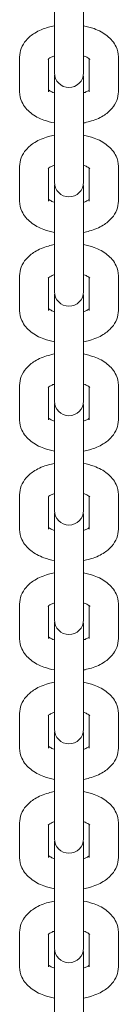
# Model space of a CAD drawing. Units: millimetres. Extents: x -4534 to 459235, y -3372 to 2031.
# Drawn here: x 77 to 94, y 1238 to 1407 of the extents above; entities that cross this region are included whole.
import ezdxf

# ---------------------------------------------------------------- set-up
doc = ezdxf.new("R2010")
doc.units = ezdxf.units.MM
doc.layers.add('Toestel 2D', color=7, linetype='Continuous', lineweight=20)

# ---------------------------------------------------------------- blocks, each defined once
blk = doc.blocks.new('WP-204')
at = {"layer": 'Toestel 2D'}
for p, q in [((83.25, 1415.77), (83.25, 1404.63)), ((88.25, 1404.63), (88.25, 1415.77)), ((83.25, 1404.63), (83.25, 1398.71)), ((88.25, 1404.63), (88.25, 1398.71)), ((77.25, 1394.63), (77.25, 1400.56)), ((94.25, 1400.56), (94.25, 1394.63)), ((82.25, 1394.63), (82.25, 1400.26)), ((89.25, 1400.26), (89.25, 1394.63)), ((83.25, 1398.71), (83.25, 1397.85)), ((88.25, 1397.85), (88.25, 1398.71)), ((83.25, 1397.03), (83.25, 1385.88)), ((88.25, 1385.88), (88.25, 1397.03)), ((83.25, 1385.88), (83.25, 1379.96)), ((88.25, 1385.88), (88.25, 1379.96)), ((77.25, 1375.88), (77.25, 1381.81)), ((82.25, 1375.88), (82.25, 1381.51)), ((89.25, 1381.51), (89.25, 1375.88)), ((94.25, 1381.81), (94.25, 1375.88)), ((83.25, 1379.96), (83.25, 1379.1)), ((88.25, 1379.1), (88.25, 1379.96)), ((83.25, 1378.28), (83.25, 1367.14)), ((88.25, 1367.14), (88.25, 1378.28)), ((83.25, 1367.14), (83.25, 1361.21)), ((88.25, 1367.14), (88.25, 1361.21)), ((77.25, 1357.14), (77.25, 1363.06)), ((82.25, 1357.14), (82.25, 1362.77)), ((89.25, 1362.77), (89.25, 1357.14)), ((94.25, 1363.06), (94.25, 1357.14)), ((83.25, 1361.21), (83.25, 1360.36)), ((88.25, 1360.36), (88.25, 1361.21)), ((83.25, 1359.53), (83.25, 1348.39)), ((88.25, 1348.39), (88.25, 1359.53)), ((83.25, 1348.39), (83.25, 1342.47)), ((88.25, 1348.39), (88.25, 1342.47)), ((77.25, 1338.39), (77.25, 1344.31)), ((82.25, 1338.39), (82.25, 1344.02)), ((89.25, 1344.02), (89.25, 1338.39)), ((94.25, 1344.31), (94.25, 1338.39)), ((83.25, 1342.47), (83.25, 1341.61)), ((88.25, 1341.61), (88.25, 1342.47)), ((83.25, 1340.78), (83.25, 1329.64)), ((88.25, 1329.64), (88.25, 1340.78)), ((83.25, 1329.64), (83.25, 1323.72)), ((88.25, 1329.64), (88.25, 1323.72)), ((77.25, 1319.64), (77.25, 1325.57)), ((82.25, 1319.64), (82.25, 1325.27)), ((89.25, 1325.27), (89.25, 1319.64)), ((94.25, 1325.57), (94.25, 1319.64)), ((83.25, 1323.72), (83.25, 1322.86)), ((88.25, 1322.86), (88.25, 1323.72)), ((83.25, 1322.04), (83.25, 1310.89)), ((88.25, 1310.89), (88.25, 1322.04)), ((83.25, 1310.89), (83.25, 1304.97)), ((88.25, 1310.89), (88.25, 1304.97)), ((77.25, 1300.9), (77.25, 1306.82)), ((82.25, 1300.9), (82.25, 1306.53)), ((89.25, 1306.53), (89.25, 1300.9)), ((94.25, 1306.82), (94.25, 1300.9)), ((83.25, 1304.97), (83.25, 1304.11)), ((88.25, 1304.11), (88.25, 1304.97)), ((83.25, 1303.29), (83.25, 1292.15)), ((88.25, 1292.15), (88.25, 1303.29)), ((83.25, 1292.15), (83.25, 1286.22)), ((88.25, 1292.15), (88.25, 1286.22)), ((77.25, 1282.15), (77.25, 1288.07)), ((82.25, 1282.15), (82.25, 1287.78)), ((89.25, 1287.78), (89.25, 1282.15)), ((94.25, 1288.07), (94.25, 1282.15)), ((83.25, 1286.22), (83.25, 1285.37)), ((88.25, 1285.37), (88.25, 1286.22)), ((83.25, 1284.54), (83.25, 1273.4)), ((88.25, 1273.4), (88.25, 1284.54)), ((83.25, 1273.4), (83.25, 1267.48)), ((88.25, 1273.4), (88.25, 1267.48)), ((77.25, 1263.4), (77.25, 1269.32)), ((82.25, 1263.4), (82.25, 1269.03)), ((89.25, 1269.03), (89.25, 1263.4)), ((94.25, 1269.32), (94.25, 1263.4)), ((83.25, 1267.48), (83.25, 1266.62)), ((88.25, 1266.62), (88.25, 1267.48)), ((83.25, 1265.8), (83.25, 1254.65)), ((88.25, 1254.65), (88.25, 1265.8)), ((83.25, 1254.65), (83.25, 1248.73)), ((88.25, 1254.65), (88.25, 1248.73)), ((77.25, 1244.65), (77.25, 1250.58)), ((82.25, 1244.65), (82.25, 1250.28)), ((89.25, 1250.28), (89.25, 1244.65)), ((94.25, 1250.58), (94.25, 1244.65)), ((83.25, 1248.73), (83.25, 1247.87)), ((88.25, 1247.87), (88.25, 1248.73)), ((83.25, 1247.05), (83.25, 1235.9)), ((88.25, 1235.9), (88.25, 1247.05))]:
    blk.add_line(p, q, dxfattribs=at)
for centre, start, end in [((85.75, 1397.85), 180, 0), ((85.75, 1397.03), 170.5092, 180), ((85.75, 1397.03), 0, 9.4908), ((85.75, 1379.1), 180, 0), ((85.75, 1378.28), 170.5092, 180), ((85.75, 1378.28), 0, 9.4908), ((85.75, 1360.36), 180, 0), ((85.75, 1359.53), 170.5092, 180), ((85.75, 1359.53), 0, 9.4908), ((85.75, 1341.61), 180, 0), ((85.75, 1340.78), 170.5092, 180), ((85.75, 1340.78), 0, 9.4908), ((85.75, 1322.86), 180, 0), ((85.75, 1322.04), 170.5092, 180), ((85.75, 1322.04), 0, 9.4908), ((85.75, 1304.11), 180, 0), ((85.75, 1303.29), 170.5092, 180), ((85.75, 1303.29), 0, 9.4908), ((85.75, 1285.37), 180, 0), ((85.75, 1284.54), 170.5092, 180), ((85.75, 1284.54), 0, 9.4908), ((85.75, 1266.62), 180, 0), ((85.75, 1265.8), 170.5092, 180), ((85.75, 1265.8), 0, 9.4908), ((85.75, 1247.87), 180, 0), ((85.75, 1247.05), 170.5092, 180), ((85.75, 1247.05), 0, 9.4908)]:
    blk.add_arc(centre, 2.5, start, end, dxfattribs=at)
for points, knots in [([(77.25, 1400.56), (77.25, 1401.07), (77.36, 1401.59), (77.74, 1402.58), (78.03, 1403.03), (78.8, 1403.94), (79.31, 1404.34), (80.58, 1405.12), (81.37, 1405.44), (82.55, 1405.77), (82.9, 1405.85), (83.25, 1405.92)], [4.712389, 4.712389, 4.712389, 4.712389, 4.908724, 4.908724, 5.126797, 5.126797, 5.413223, 5.413223, 5.784153, 5.784153, 5.935934, 5.935934, 5.935934, 5.935934]), ([(88.25, 1405.92), (88.88, 1405.8), (89.49, 1405.64), (90.9, 1405.13), (91.67, 1404.73), (92.96, 1403.7), (93.51, 1403.08), (94.11, 1401.78), (94.25, 1401.19), (94.25, 1400.58), (94.25, 1400.57), (94.25, 1400.56)], [6.630437, 6.630437, 6.630437, 6.630437, 6.898776, 6.898776, 7.280745, 7.280745, 7.622993, 7.622993, 7.84928, 7.84928, 7.853982, 7.853982, 7.853982, 7.853982]), ([(82.16, 1400.17), (82.16, 1400.17), (82.17, 1400.19), (82.25, 1400.26), (82.34, 1400.33), (82.6, 1400.49), (82.78, 1400.59), (83.08, 1400.7), (83.16, 1400.74), (83.25, 1400.77)], [5.076496, 5.076496, 5.076496, 5.076496, 5.2142141, 5.2142141, 5.4114689, 5.4114689, 5.6207987, 5.6207987, 5.6999447, 5.6999447, 5.6999447, 5.6999447]), ([(88.25, 1400.77), (88.28, 1400.76), (88.3, 1400.75), (88.59, 1400.65), (88.81, 1400.55), (89.13, 1400.36), (89.23, 1400.28), (89.33, 1400.19), (89.35, 1400.17), (89.35, 1400.17)], [6.8664259, 6.8664259, 6.8664259, 6.8664259, 6.8861938, 6.8861938, 7.1231493, 7.1231493, 7.3356817, 7.3356817, 7.4898746, 7.4898746, 7.4898746, 7.4898746]), ([(83.25, 1389.27), (82.63, 1389.39), (82.02, 1389.55), (80.61, 1390.06), (79.84, 1390.46), (78.55, 1391.49), (78, 1392.1), (77.4, 1393.4), (77.26, 1394), (77.25, 1394.61), (77.25, 1394.62), (77.25, 1394.63)], [3.488844, 3.488844, 3.488844, 3.488844, 3.757183, 3.757183, 4.139153, 4.139153, 4.4814, 4.4814, 4.707688, 4.707688, 4.712389, 4.712389, 4.712389, 4.712389]), ([(83.25, 1394.42), (83.23, 1394.43), (83.21, 1394.44), (82.92, 1394.54), (82.7, 1394.64), (82.41, 1394.81), (82.32, 1394.87), (82.25, 1394.93)], [3.7248333, 3.7248333, 3.7248333, 3.7248333, 3.7446011, 3.7446011, 3.9815567, 3.9815567, 4.155559, 4.155559, 4.155559, 4.155559]), ([(89.25, 1394.93), (89.2, 1394.88), (89.13, 1394.83), (88.91, 1394.69), (88.73, 1394.6), (88.43, 1394.48), (88.35, 1394.45), (88.25, 1394.42)], [2.1276263, 2.1276263, 2.1276263, 2.1276263, 2.2698762, 2.2698762, 2.4792061, 2.4792061, 2.558352, 2.558352, 2.558352, 2.558352]), ([(94.25, 1394.63), (94.25, 1394.11), (94.15, 1393.6), (93.77, 1392.61), (93.48, 1392.16), (92.71, 1391.25), (92.2, 1390.84), (90.93, 1390.07), (90.14, 1389.75), (88.96, 1389.42), (88.61, 1389.33), (88.25, 1389.27)], [1.570796, 1.570796, 1.570796, 1.570796, 1.767131, 1.767131, 1.985204, 1.985204, 2.271631, 2.271631, 2.642561, 2.642561, 2.794341, 2.794341, 2.794341, 2.794341]), ([(77.25, 1381.81), (77.25, 1382.33), (77.36, 1382.84), (77.74, 1383.83), (78.03, 1384.28), (78.8, 1385.19), (79.31, 1385.6), (80.58, 1386.37), (81.37, 1386.69), (82.55, 1387.02), (82.9, 1387.1), (83.25, 1387.17)], [4.712389, 4.712389, 4.712389, 4.712389, 4.908724, 4.908724, 5.126797, 5.126797, 5.413223, 5.413223, 5.784153, 5.784153, 5.935934, 5.935934, 5.935934, 5.935934]), ([(88.25, 1387.17), (88.88, 1387.05), (89.49, 1386.89), (90.9, 1386.38), (91.67, 1385.98), (92.96, 1384.95), (93.51, 1384.34), (94.11, 1383.04), (94.25, 1382.44), (94.25, 1381.83), (94.25, 1381.82), (94.25, 1381.81)], [6.630437, 6.630437, 6.630437, 6.630437, 6.898776, 6.898776, 7.280745, 7.280745, 7.622993, 7.622993, 7.84928, 7.84928, 7.853982, 7.853982, 7.853982, 7.853982]), ([(82.16, 1381.42), (82.16, 1381.42), (82.17, 1381.44), (82.25, 1381.52), (82.34, 1381.59), (82.6, 1381.75), (82.78, 1381.84), (83.08, 1381.96), (83.16, 1381.99), (83.25, 1382.02)], [5.076496, 5.076496, 5.076496, 5.076496, 5.2142141, 5.2142141, 5.4114689, 5.4114689, 5.6207987, 5.6207987, 5.6999447, 5.6999447, 5.6999447, 5.6999447]), ([(88.25, 1382.02), (88.28, 1382.01), (88.3, 1382), (88.59, 1381.9), (88.81, 1381.8), (89.13, 1381.62), (89.23, 1381.54), (89.33, 1381.44), (89.35, 1381.42), (89.35, 1381.42)], [6.8664259, 6.8664259, 6.8664259, 6.8664259, 6.8861938, 6.8861938, 7.1231493, 7.1231493, 7.3356817, 7.3356817, 7.4898746, 7.4898746, 7.4898746, 7.4898746]), ([(83.25, 1370.52), (82.63, 1370.64), (82.02, 1370.8), (80.61, 1371.31), (79.84, 1371.71), (78.55, 1372.74), (78, 1373.36), (77.4, 1374.66), (77.26, 1375.25), (77.25, 1375.86), (77.25, 1375.87), (77.25, 1375.88)], [3.488844, 3.488844, 3.488844, 3.488844, 3.757183, 3.757183, 4.139153, 4.139153, 4.4814, 4.4814, 4.707688, 4.707688, 4.712389, 4.712389, 4.712389, 4.712389]), ([(83.25, 1375.67), (83.23, 1375.68), (83.21, 1375.69), (82.92, 1375.79), (82.7, 1375.89), (82.41, 1376.06), (82.32, 1376.13), (82.25, 1376.18)], [3.7248333, 3.7248333, 3.7248333, 3.7248333, 3.7446011, 3.7446011, 3.9815567, 3.9815567, 4.155559, 4.155559, 4.155559, 4.155559]), ([(89.25, 1376.18), (89.2, 1376.14), (89.13, 1376.08), (88.91, 1375.95), (88.73, 1375.85), (88.43, 1375.74), (88.35, 1375.7), (88.25, 1375.67)], [2.1276263, 2.1276263, 2.1276263, 2.1276263, 2.2698762, 2.2698762, 2.4792061, 2.4792061, 2.558352, 2.558352, 2.558352, 2.558352]), ([(94.25, 1375.88), (94.25, 1375.36), (94.15, 1374.85), (93.77, 1373.86), (93.48, 1373.41), (92.71, 1372.5), (92.2, 1372.1), (90.93, 1371.32), (90.14, 1371), (88.96, 1370.67), (88.61, 1370.59), (88.25, 1370.52)], [1.570796, 1.570796, 1.570796, 1.570796, 1.767131, 1.767131, 1.985204, 1.985204, 2.271631, 2.271631, 2.642561, 2.642561, 2.794341, 2.794341, 2.794341, 2.794341]), ([(77.25, 1363.06), (77.25, 1363.58), (77.36, 1364.1), (77.74, 1365.08), (78.03, 1365.54), (78.8, 1366.44), (79.31, 1366.85), (80.58, 1367.62), (81.37, 1367.95), (82.55, 1368.28), (82.9, 1368.36), (83.25, 1368.42)], [4.712389, 4.712389, 4.712389, 4.712389, 4.908724, 4.908724, 5.126797, 5.126797, 5.413223, 5.413223, 5.784153, 5.784153, 5.935934, 5.935934, 5.935934, 5.935934]), ([(88.25, 1368.42), (88.88, 1368.31), (89.49, 1368.14), (90.9, 1367.63), (91.67, 1367.23), (92.96, 1366.2), (93.51, 1365.59), (94.11, 1364.29), (94.25, 1363.7), (94.25, 1363.09), (94.25, 1363.07), (94.25, 1363.06)], [6.630437, 6.630437, 6.630437, 6.630437, 6.898776, 6.898776, 7.280745, 7.280745, 7.622993, 7.622993, 7.84928, 7.84928, 7.853982, 7.853982, 7.853982, 7.853982]), ([(82.16, 1362.67), (82.16, 1362.67), (82.17, 1362.69), (82.25, 1362.77), (82.34, 1362.84), (82.6, 1363), (82.78, 1363.09), (83.08, 1363.21), (83.16, 1363.24), (83.25, 1363.27)], [5.076496, 5.076496, 5.076496, 5.076496, 5.2142141, 5.2142141, 5.4114689, 5.4114689, 5.6207987, 5.6207987, 5.6999447, 5.6999447, 5.6999447, 5.6999447]), ([(88.25, 1363.27), (88.28, 1363.26), (88.3, 1363.26), (88.59, 1363.16), (88.81, 1363.05), (89.13, 1362.87), (89.23, 1362.79), (89.33, 1362.7), (89.35, 1362.67), (89.35, 1362.67)], [6.8664259, 6.8664259, 6.8664259, 6.8664259, 6.8861938, 6.8861938, 7.1231493, 7.1231493, 7.3356817, 7.3356817, 7.4898746, 7.4898746, 7.4898746, 7.4898746]), ([(83.25, 1351.77), (82.63, 1351.89), (82.02, 1352.05), (80.61, 1352.57), (79.84, 1352.96), (78.55, 1353.99), (78, 1354.61), (77.4, 1355.91), (77.26, 1356.5), (77.25, 1357.11), (77.25, 1357.12), (77.25, 1357.14)], [3.488844, 3.488844, 3.488844, 3.488844, 3.757183, 3.757183, 4.139153, 4.139153, 4.4814, 4.4814, 4.707688, 4.707688, 4.712389, 4.712389, 4.712389, 4.712389]), ([(83.25, 1356.93), (83.23, 1356.93), (83.21, 1356.94), (82.92, 1357.04), (82.7, 1357.15), (82.41, 1357.31), (82.32, 1357.38), (82.25, 1357.43)], [3.7248333, 3.7248333, 3.7248333, 3.7248333, 3.7446011, 3.7446011, 3.9815567, 3.9815567, 4.155559, 4.155559, 4.155559, 4.155559]), ([(89.25, 1357.43), (89.2, 1357.39), (89.13, 1357.34), (88.91, 1357.2), (88.73, 1357.11), (88.43, 1356.99), (88.35, 1356.96), (88.25, 1356.93)], [2.1276263, 2.1276263, 2.1276263, 2.1276263, 2.2698762, 2.2698762, 2.4792061, 2.4792061, 2.558352, 2.558352, 2.558352, 2.558352]), ([(94.25, 1357.14), (94.25, 1356.62), (94.15, 1356.1), (93.77, 1355.12), (93.48, 1354.66), (92.71, 1353.76), (92.2, 1353.35), (90.93, 1352.57), (90.14, 1352.25), (88.96, 1351.92), (88.61, 1351.84), (88.25, 1351.77)], [1.570796, 1.570796, 1.570796, 1.570796, 1.767131, 1.767131, 1.985204, 1.985204, 2.271631, 2.271631, 2.642561, 2.642561, 2.794341, 2.794341, 2.794341, 2.794341]), ([(77.25, 1344.31), (77.25, 1344.83), (77.36, 1345.35), (77.74, 1346.33), (78.03, 1346.79), (78.8, 1347.69), (79.31, 1348.1), (80.58, 1348.88), (81.37, 1349.2), (82.55, 1349.53), (82.9, 1349.61), (83.25, 1349.68)], [4.712389, 4.712389, 4.712389, 4.712389, 4.908724, 4.908724, 5.126797, 5.126797, 5.413223, 5.413223, 5.784153, 5.784153, 5.935934, 5.935934, 5.935934, 5.935934]), ([(88.25, 1349.68), (88.88, 1349.56), (89.49, 1349.4), (90.9, 1348.88), (91.67, 1348.49), (92.96, 1347.46), (93.51, 1346.84), (94.11, 1345.54), (94.25, 1344.95), (94.25, 1344.34), (94.25, 1344.33), (94.25, 1344.31)], [6.630437, 6.630437, 6.630437, 6.630437, 6.898776, 6.898776, 7.280745, 7.280745, 7.622993, 7.622993, 7.84928, 7.84928, 7.853982, 7.853982, 7.853982, 7.853982]), ([(82.16, 1343.93), (82.16, 1343.93), (82.17, 1343.95), (82.25, 1344.02), (82.34, 1344.09), (82.6, 1344.25), (82.78, 1344.34), (83.08, 1344.46), (83.16, 1344.49), (83.25, 1344.53)], [5.076496, 5.076496, 5.076496, 5.076496, 5.2142141, 5.2142141, 5.4114689, 5.4114689, 5.6207987, 5.6207987, 5.6999447, 5.6999447, 5.6999447, 5.6999447]), ([(88.25, 1344.53), (88.28, 1344.52), (88.3, 1344.51), (88.59, 1344.41), (88.81, 1344.3), (89.13, 1344.12), (89.23, 1344.04), (89.33, 1343.95), (89.35, 1343.93), (89.35, 1343.93)], [6.8664259, 6.8664259, 6.8664259, 6.8664259, 6.8861938, 6.8861938, 7.1231493, 7.1231493, 7.3356817, 7.3356817, 7.4898746, 7.4898746, 7.4898746, 7.4898746]), ([(83.25, 1333.03), (82.63, 1333.14), (82.02, 1333.31), (80.61, 1333.82), (79.84, 1334.22), (78.55, 1335.25), (78, 1335.86), (77.4, 1337.16), (77.26, 1337.75), (77.25, 1338.37), (77.25, 1338.38), (77.25, 1338.39)], [3.488844, 3.488844, 3.488844, 3.488844, 3.757183, 3.757183, 4.139153, 4.139153, 4.4814, 4.4814, 4.707688, 4.707688, 4.712389, 4.712389, 4.712389, 4.712389]), ([(83.25, 1338.18), (83.23, 1338.19), (83.21, 1338.19), (82.92, 1338.29), (82.7, 1338.4), (82.41, 1338.57), (82.32, 1338.63), (82.25, 1338.68)], [3.7248333, 3.7248333, 3.7248333, 3.7248333, 3.7446011, 3.7446011, 3.9815567, 3.9815567, 4.155559, 4.155559, 4.155559, 4.155559]), ([(89.25, 1338.68), (89.2, 1338.64), (89.13, 1338.59), (88.91, 1338.45), (88.73, 1338.36), (88.43, 1338.24), (88.35, 1338.21), (88.25, 1338.18)], [2.1276263, 2.1276263, 2.1276263, 2.1276263, 2.2698762, 2.2698762, 2.4792061, 2.4792061, 2.558352, 2.558352, 2.558352, 2.558352]), ([(94.25, 1338.39), (94.25, 1337.87), (94.15, 1337.35), (93.77, 1336.37), (93.48, 1335.91), (92.71, 1335.01), (92.2, 1334.6), (90.93, 1333.83), (90.14, 1333.5), (88.96, 1333.17), (88.61, 1333.09), (88.25, 1333.03)], [1.570796, 1.570796, 1.570796, 1.570796, 1.767131, 1.767131, 1.985204, 1.985204, 2.271631, 2.271631, 2.642561, 2.642561, 2.794341, 2.794341, 2.794341, 2.794341]), ([(77.25, 1325.57), (77.25, 1326.09), (77.36, 1326.6), (77.74, 1327.59), (78.03, 1328.04), (78.8, 1328.95), (79.31, 1329.35), (80.58, 1330.13), (81.37, 1330.45), (82.55, 1330.78), (82.9, 1330.86), (83.25, 1330.93)], [4.712389, 4.712389, 4.712389, 4.712389, 4.908724, 4.908724, 5.126797, 5.126797, 5.413223, 5.413223, 5.784153, 5.784153, 5.935934, 5.935934, 5.935934, 5.935934]), ([(88.25, 1330.93), (88.88, 1330.81), (89.49, 1330.65), (90.9, 1330.14), (91.67, 1329.74), (92.96, 1328.71), (93.51, 1328.09), (94.11, 1326.79), (94.25, 1326.2), (94.25, 1325.59), (94.25, 1325.58), (94.25, 1325.57)], [6.630437, 6.630437, 6.630437, 6.630437, 6.898776, 6.898776, 7.280745, 7.280745, 7.622993, 7.622993, 7.84928, 7.84928, 7.853982, 7.853982, 7.853982, 7.853982]), ([(82.16, 1325.18), (82.16, 1325.18), (82.17, 1325.2), (82.25, 1325.27), (82.34, 1325.34), (82.6, 1325.5), (82.78, 1325.6), (83.08, 1325.72), (83.16, 1325.75), (83.25, 1325.78)], [5.076496, 5.076496, 5.076496, 5.076496, 5.2142141, 5.2142141, 5.4114689, 5.4114689, 5.6207987, 5.6207987, 5.6999447, 5.6999447, 5.6999447, 5.6999447]), ([(88.25, 1325.78), (88.28, 1325.77), (88.3, 1325.76), (88.59, 1325.66), (88.81, 1325.56), (89.13, 1325.37), (89.23, 1325.29), (89.33, 1325.2), (89.35, 1325.18), (89.35, 1325.18)], [6.8664259, 6.8664259, 6.8664259, 6.8664259, 6.8861938, 6.8861938, 7.1231493, 7.1231493, 7.3356817, 7.3356817, 7.4898746, 7.4898746, 7.4898746, 7.4898746]), ([(83.25, 1314.28), (82.63, 1314.4), (82.02, 1314.56), (80.61, 1315.07), (79.84, 1315.47), (78.55, 1316.5), (78, 1317.11), (77.4, 1318.41), (77.26, 1319.01), (77.25, 1319.62), (77.25, 1319.63), (77.25, 1319.64)], [3.488844, 3.488844, 3.488844, 3.488844, 3.757183, 3.757183, 4.139153, 4.139153, 4.4814, 4.4814, 4.707688, 4.707688, 4.712389, 4.712389, 4.712389, 4.712389]), ([(83.25, 1319.43), (83.23, 1319.44), (83.21, 1319.45), (82.92, 1319.55), (82.7, 1319.65), (82.41, 1319.82), (82.32, 1319.88), (82.25, 1319.94)], [3.7248333, 3.7248333, 3.7248333, 3.7248333, 3.7446011, 3.7446011, 3.9815567, 3.9815567, 4.155559, 4.155559, 4.155559, 4.155559]), ([(89.25, 1319.94), (89.2, 1319.89), (89.13, 1319.84), (88.91, 1319.7), (88.73, 1319.61), (88.43, 1319.49), (88.35, 1319.46), (88.25, 1319.43)], [2.1276263, 2.1276263, 2.1276263, 2.1276263, 2.2698762, 2.2698762, 2.4792061, 2.4792061, 2.558352, 2.558352, 2.558352, 2.558352]), ([(94.25, 1319.64), (94.25, 1319.12), (94.15, 1318.61), (93.77, 1317.62), (93.48, 1317.17), (92.71, 1316.26), (92.2, 1315.85), (90.93, 1315.08), (90.14, 1314.76), (88.96, 1314.43), (88.61, 1314.35), (88.25, 1314.28)], [1.570796, 1.570796, 1.570796, 1.570796, 1.767131, 1.767131, 1.985204, 1.985204, 2.271631, 2.271631, 2.642561, 2.642561, 2.794341, 2.794341, 2.794341, 2.794341]), ([(77.25, 1306.82), (77.25, 1307.34), (77.36, 1307.86), (77.74, 1308.84), (78.03, 1309.3), (78.8, 1310.2), (79.31, 1310.61), (80.58, 1311.38), (81.37, 1311.7), (82.55, 1312.03), (82.9, 1312.12), (83.25, 1312.18)], [4.712389, 4.712389, 4.712389, 4.712389, 4.908724, 4.908724, 5.126797, 5.126797, 5.413223, 5.413223, 5.784153, 5.784153, 5.935934, 5.935934, 5.935934, 5.935934]), ([(88.25, 1312.18), (88.88, 1312.06), (89.49, 1311.9), (90.9, 1311.39), (91.67, 1310.99), (92.96, 1309.96), (93.51, 1309.35), (94.11, 1308.05), (94.25, 1307.45), (94.25, 1306.84), (94.25, 1306.83), (94.25, 1306.82)], [6.630437, 6.630437, 6.630437, 6.630437, 6.898776, 6.898776, 7.280745, 7.280745, 7.622993, 7.622993, 7.84928, 7.84928, 7.853982, 7.853982, 7.853982, 7.853982]), ([(82.16, 1306.43), (82.16, 1306.43), (82.17, 1306.45), (82.25, 1306.53), (82.34, 1306.6), (82.6, 1306.76), (82.78, 1306.85), (83.08, 1306.97), (83.16, 1307), (83.25, 1307.03)], [5.076496, 5.076496, 5.076496, 5.076496, 5.2142141, 5.2142141, 5.4114689, 5.4114689, 5.6207987, 5.6207987, 5.6999447, 5.6999447, 5.6999447, 5.6999447]), ([(88.25, 1307.03), (88.28, 1307.02), (88.3, 1307.01), (88.59, 1306.91), (88.81, 1306.81), (89.13, 1306.63), (89.23, 1306.55), (89.33, 1306.46), (89.35, 1306.43), (89.35, 1306.43)], [6.8664259, 6.8664259, 6.8664259, 6.8664259, 6.8861938, 6.8861938, 7.1231493, 7.1231493, 7.3356817, 7.3356817, 7.4898746, 7.4898746, 7.4898746, 7.4898746]), ([(83.25, 1295.53), (82.63, 1295.65), (82.02, 1295.81), (80.61, 1296.32), (79.84, 1296.72), (78.55, 1297.75), (78, 1298.37), (77.4, 1299.67), (77.26, 1300.26), (77.25, 1300.87), (77.25, 1300.88), (77.25, 1300.9)], [3.488844, 3.488844, 3.488844, 3.488844, 3.757183, 3.757183, 4.139153, 4.139153, 4.4814, 4.4814, 4.707688, 4.707688, 4.712389, 4.712389, 4.712389, 4.712389]), ([(83.25, 1300.68), (83.23, 1300.69), (83.21, 1300.7), (82.92, 1300.8), (82.7, 1300.9), (82.41, 1301.07), (82.32, 1301.14), (82.25, 1301.19)], [3.7248333, 3.7248333, 3.7248333, 3.7248333, 3.7446011, 3.7446011, 3.9815567, 3.9815567, 4.155559, 4.155559, 4.155559, 4.155559]), ([(89.25, 1301.19), (89.2, 1301.15), (89.13, 1301.09), (88.91, 1300.96), (88.73, 1300.86), (88.43, 1300.75), (88.35, 1300.71), (88.25, 1300.68)], [2.1276263, 2.1276263, 2.1276263, 2.1276263, 2.2698762, 2.2698762, 2.4792061, 2.4792061, 2.558352, 2.558352, 2.558352, 2.558352]), ([(94.25, 1300.9), (94.25, 1300.38), (94.15, 1299.86), (93.77, 1298.87), (93.48, 1298.42), (92.71, 1297.51), (92.2, 1297.11), (90.93, 1296.33), (90.14, 1296.01), (88.96, 1295.68), (88.61, 1295.6), (88.25, 1295.53)], [1.570796, 1.570796, 1.570796, 1.570796, 1.767131, 1.767131, 1.985204, 1.985204, 2.271631, 2.271631, 2.642561, 2.642561, 2.794341, 2.794341, 2.794341, 2.794341]), ([(77.25, 1288.07), (77.25, 1288.59), (77.36, 1289.11), (77.74, 1290.09), (78.03, 1290.55), (78.8, 1291.45), (79.31, 1291.86), (80.58, 1292.63), (81.37, 1292.96), (82.55, 1293.29), (82.9, 1293.37), (83.25, 1293.43)], [4.712389, 4.712389, 4.712389, 4.712389, 4.908724, 4.908724, 5.126797, 5.126797, 5.413223, 5.413223, 5.784153, 5.784153, 5.935934, 5.935934, 5.935934, 5.935934]), ([(88.25, 1293.43), (88.88, 1293.32), (89.49, 1293.15), (90.9, 1292.64), (91.67, 1292.24), (92.96, 1291.21), (93.51, 1290.6), (94.11, 1289.3), (94.25, 1288.71), (94.25, 1288.1), (94.25, 1288.08), (94.25, 1288.07)], [6.630437, 6.630437, 6.630437, 6.630437, 6.898776, 6.898776, 7.280745, 7.280745, 7.622993, 7.622993, 7.84928, 7.84928, 7.853982, 7.853982, 7.853982, 7.853982]), ([(82.16, 1287.68), (82.16, 1287.68), (82.17, 1287.7), (82.25, 1287.78), (82.34, 1287.85), (82.6, 1288.01), (82.78, 1288.1), (83.08, 1288.22), (83.16, 1288.25), (83.25, 1288.28)], [5.076496, 5.076496, 5.076496, 5.076496, 5.2142141, 5.2142141, 5.4114689, 5.4114689, 5.6207987, 5.6207987, 5.6999447, 5.6999447, 5.6999447, 5.6999447]), ([(88.25, 1288.28), (88.28, 1288.28), (88.3, 1288.27), (88.59, 1288.17), (88.81, 1288.06), (89.13, 1287.88), (89.23, 1287.8), (89.33, 1287.71), (89.35, 1287.68), (89.35, 1287.68)], [6.8664259, 6.8664259, 6.8664259, 6.8664259, 6.8861938, 6.8861938, 7.1231493, 7.1231493, 7.3356817, 7.3356817, 7.4898746, 7.4898746, 7.4898746, 7.4898746]), ([(83.25, 1281.94), (83.23, 1281.94), (83.21, 1281.95), (82.92, 1282.05), (82.7, 1282.16), (82.41, 1282.32), (82.32, 1282.39), (82.25, 1282.44)], [3.7248333, 3.7248333, 3.7248333, 3.7248333, 3.7446011, 3.7446011, 3.9815567, 3.9815567, 4.155559, 4.155559, 4.155559, 4.155559]), ([(89.25, 1282.44), (89.2, 1282.4), (89.13, 1282.35), (88.91, 1282.21), (88.73, 1282.12), (88.43, 1282), (88.35, 1281.97), (88.25, 1281.94)], [2.1276263, 2.1276263, 2.1276263, 2.1276263, 2.2698762, 2.2698762, 2.4792061, 2.4792061, 2.558352, 2.558352, 2.558352, 2.558352]), ([(83.25, 1276.78), (82.63, 1276.9), (82.02, 1277.06), (80.61, 1277.58), (79.84, 1277.97), (78.55, 1279), (78, 1279.62), (77.4, 1280.92), (77.26, 1281.51), (77.25, 1282.12), (77.25, 1282.14), (77.25, 1282.15)], [3.488844, 3.488844, 3.488844, 3.488844, 3.757183, 3.757183, 4.139153, 4.139153, 4.4814, 4.4814, 4.707688, 4.707688, 4.712389, 4.712389, 4.712389, 4.712389]), ([(94.25, 1282.15), (94.25, 1281.63), (94.15, 1281.11), (93.77, 1280.13), (93.48, 1279.67), (92.71, 1278.77), (92.2, 1278.36), (90.93, 1277.58), (90.14, 1277.26), (88.96, 1276.93), (88.61, 1276.85), (88.25, 1276.78)], [1.570796, 1.570796, 1.570796, 1.570796, 1.767131, 1.767131, 1.985204, 1.985204, 2.271631, 2.271631, 2.642561, 2.642561, 2.794341, 2.794341, 2.794341, 2.794341]), ([(77.25, 1269.32), (77.25, 1269.84), (77.36, 1270.36), (77.74, 1271.34), (78.03, 1271.8), (78.8, 1272.7), (79.31, 1273.11), (80.58, 1273.89), (81.37, 1274.21), (82.55, 1274.54), (82.9, 1274.62), (83.25, 1274.69)], [4.712389, 4.712389, 4.712389, 4.712389, 4.908724, 4.908724, 5.126797, 5.126797, 5.413223, 5.413223, 5.784153, 5.784153, 5.935934, 5.935934, 5.935934, 5.935934]), ([(88.25, 1274.69), (88.88, 1274.57), (89.49, 1274.41), (90.9, 1273.89), (91.67, 1273.5), (92.96, 1272.47), (93.51, 1271.85), (94.11, 1270.55), (94.25, 1269.96), (94.25, 1269.35), (94.25, 1269.34), (94.25, 1269.32)], [6.630437, 6.630437, 6.630437, 6.630437, 6.898776, 6.898776, 7.280745, 7.280745, 7.622993, 7.622993, 7.84928, 7.84928, 7.853982, 7.853982, 7.853982, 7.853982]), ([(82.16, 1268.94), (82.16, 1268.94), (82.17, 1268.96), (82.25, 1269.03), (82.34, 1269.1), (82.6, 1269.26), (82.78, 1269.35), (83.08, 1269.47), (83.16, 1269.5), (83.25, 1269.54)], [5.076496, 5.076496, 5.076496, 5.076496, 5.2142141, 5.2142141, 5.4114689, 5.4114689, 5.6207987, 5.6207987, 5.6999447, 5.6999447, 5.6999447, 5.6999447]), ([(88.25, 1269.54), (88.28, 1269.53), (88.3, 1269.52), (88.59, 1269.42), (88.81, 1269.31), (89.13, 1269.13), (89.23, 1269.05), (89.33, 1268.96), (89.35, 1268.94), (89.35, 1268.94)], [6.8664259, 6.8664259, 6.8664259, 6.8664259, 6.8861938, 6.8861938, 7.1231493, 7.1231493, 7.3356817, 7.3356817, 7.4898746, 7.4898746, 7.4898746, 7.4898746]), ([(83.25, 1258.04), (82.63, 1258.15), (82.02, 1258.32), (80.61, 1258.83), (79.84, 1259.23), (78.55, 1260.26), (78, 1260.87), (77.4, 1262.17), (77.26, 1262.76), (77.25, 1263.38), (77.25, 1263.39), (77.25, 1263.4)], [3.488844, 3.488844, 3.488844, 3.488844, 3.757183, 3.757183, 4.139153, 4.139153, 4.4814, 4.4814, 4.707688, 4.707688, 4.712389, 4.712389, 4.712389, 4.712389]), ([(83.25, 1263.19), (83.23, 1263.2), (83.21, 1263.2), (82.92, 1263.31), (82.7, 1263.41), (82.41, 1263.58), (82.32, 1263.64), (82.25, 1263.69)], [3.7248333, 3.7248333, 3.7248333, 3.7248333, 3.7446011, 3.7446011, 3.9815567, 3.9815567, 4.155559, 4.155559, 4.155559, 4.155559]), ([(89.25, 1263.69), (89.2, 1263.65), (89.13, 1263.6), (88.91, 1263.46), (88.73, 1263.37), (88.43, 1263.25), (88.35, 1263.22), (88.25, 1263.19)], [2.1276263, 2.1276263, 2.1276263, 2.1276263, 2.2698762, 2.2698762, 2.4792061, 2.4792061, 2.558352, 2.558352, 2.558352, 2.558352]), ([(94.25, 1263.4), (94.25, 1262.88), (94.15, 1262.36), (93.77, 1261.38), (93.48, 1260.92), (92.71, 1260.02), (92.2, 1259.61), (90.93, 1258.84), (90.14, 1258.51), (88.96, 1258.18), (88.61, 1258.1), (88.25, 1258.04)], [1.570796, 1.570796, 1.570796, 1.570796, 1.767131, 1.767131, 1.985204, 1.985204, 2.271631, 2.271631, 2.642561, 2.642561, 2.794341, 2.794341, 2.794341, 2.794341]), ([(77.25, 1250.58), (77.25, 1251.1), (77.36, 1251.61), (77.74, 1252.6), (78.03, 1253.05), (78.8, 1253.96), (79.31, 1254.36), (80.58, 1255.14), (81.37, 1255.46), (82.55, 1255.79), (82.9, 1255.87), (83.25, 1255.94)], [4.712389, 4.712389, 4.712389, 4.712389, 4.908724, 4.908724, 5.126797, 5.126797, 5.413223, 5.413223, 5.784153, 5.784153, 5.935934, 5.935934, 5.935934, 5.935934]), ([(88.25, 1255.94), (88.88, 1255.82), (89.49, 1255.66), (90.9, 1255.15), (91.67, 1254.75), (92.96, 1253.72), (93.51, 1253.1), (94.11, 1251.8), (94.25, 1251.21), (94.25, 1250.6), (94.25, 1250.59), (94.25, 1250.58)], [6.630437, 6.630437, 6.630437, 6.630437, 6.898776, 6.898776, 7.280745, 7.280745, 7.622993, 7.622993, 7.84928, 7.84928, 7.853982, 7.853982, 7.853982, 7.853982]), ([(82.16, 1250.19), (82.16, 1250.19), (82.17, 1250.21), (82.25, 1250.28), (82.34, 1250.35), (82.6, 1250.52), (82.78, 1250.61), (83.08, 1250.73), (83.16, 1250.76), (83.25, 1250.79)], [5.076496, 5.076496, 5.076496, 5.076496, 5.2142141, 5.2142141, 5.4114689, 5.4114689, 5.6207987, 5.6207987, 5.6999447, 5.6999447, 5.6999447, 5.6999447]), ([(88.25, 1250.79), (88.28, 1250.78), (88.3, 1250.77), (88.59, 1250.67), (88.81, 1250.57), (89.13, 1250.38), (89.23, 1250.3), (89.33, 1250.21), (89.35, 1250.19), (89.35, 1250.19)], [6.8664259, 6.8664259, 6.8664259, 6.8664259, 6.8861938, 6.8861938, 7.1231493, 7.1231493, 7.3356817, 7.3356817, 7.4898746, 7.4898746, 7.4898746, 7.4898746]), ([(83.25, 1239.29), (82.63, 1239.41), (82.02, 1239.57), (80.61, 1240.08), (79.84, 1240.48), (78.55, 1241.51), (78, 1242.12), (77.4, 1243.42), (77.26, 1244.02), (77.25, 1244.63), (77.25, 1244.64), (77.25, 1244.65)], [3.488844, 3.488844, 3.488844, 3.488844, 3.757183, 3.757183, 4.139153, 4.139153, 4.4814, 4.4814, 4.707688, 4.707688, 4.712389, 4.712389, 4.712389, 4.712389]), ([(83.25, 1244.44), (83.23, 1244.45), (83.21, 1244.46), (82.92, 1244.56), (82.7, 1244.66), (82.41, 1244.83), (82.32, 1244.9), (82.25, 1244.95)], [3.7248333, 3.7248333, 3.7248333, 3.7248333, 3.7446011, 3.7446011, 3.9815567, 3.9815567, 4.155559, 4.155559, 4.155559, 4.155559]), ([(89.25, 1244.95), (89.2, 1244.9), (89.13, 1244.85), (88.91, 1244.71), (88.73, 1244.62), (88.43, 1244.5), (88.35, 1244.47), (88.25, 1244.44)], [2.1276263, 2.1276263, 2.1276263, 2.1276263, 2.2698762, 2.2698762, 2.4792061, 2.4792061, 2.558352, 2.558352, 2.558352, 2.558352]), ([(94.25, 1244.65), (94.25, 1244.13), (94.15, 1243.62), (93.77, 1242.63), (93.48, 1242.18), (92.71, 1241.27), (92.2, 1240.86), (90.93, 1240.09), (90.14, 1239.77), (88.96, 1239.44), (88.61, 1239.36), (88.25, 1239.29)], [1.570796, 1.570796, 1.570796, 1.570796, 1.767131, 1.767131, 1.985204, 1.985204, 2.271631, 2.271631, 2.642561, 2.642561, 2.794341, 2.794341, 2.794341, 2.794341])]:
    blk.add_open_spline(points, degree=3, knots=knots, dxfattribs=at)

msp = doc.modelspace()

# ---------------------------------------------------------------- block references
msp.add_blockref('WP-204', (0, 0))

doc.saveas('drawing.dxf')
